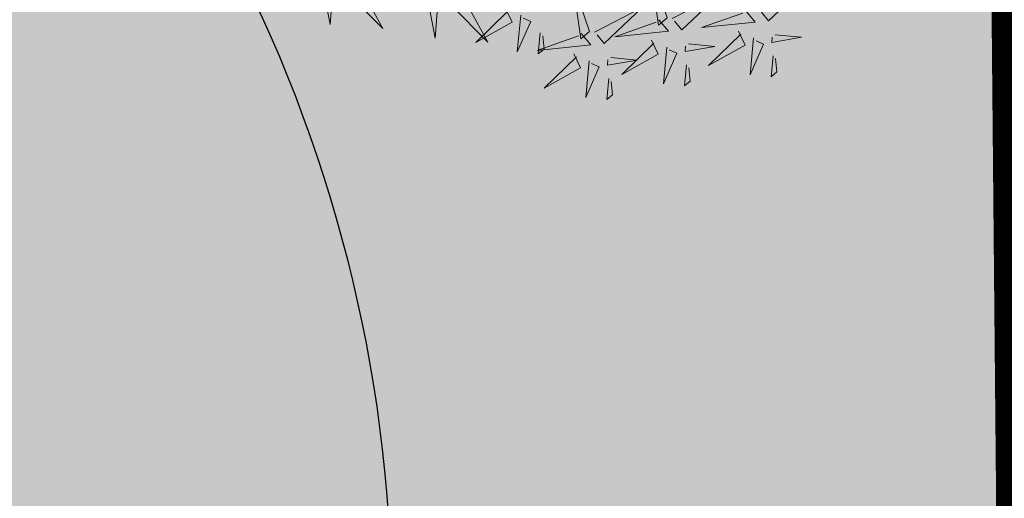
# Model space of a CAD drawing. Units: metres. Extents: x -6 to 546227, y 0 to 6585785.
# Drawn here: x 545074 to 545077, y 6584582 to 6584583 of the extents above; entities that cross this region are included whole.
import ezdxf

# ---------------------------------------------------------------- set-up
doc = ezdxf.new("R2010")
doc.units = ezdxf.units.M
doc.header["$LTSCALE"] = 0.5
doc.linetypes.add('vana teeprojekt$0$CENTER', pattern=[2, 1.25, -0.25, 0.25, -0.25])
for name, color, linetype in [('+PUUD', 86, 'Continuous'), ('OPT-hoonest_õigus', 7, 'Continuous'), ('Planeeritav haljastus', 7, 'Continuous')]:
    doc.layers.add(name, color=color, linetype=linetype)
doc.layers.add('Dendro_V_väärtusklass', color=48, linetype='Continuous', lineweight=30)
doc.layers.add('OPT-halj-muru', color=61, linetype='Continuous', lineweight=25)

# ---------------------------------------------------------------- blocks, each defined once
blk = doc.blocks.new('dsfsdf')
at = {"layer": '+PUUD', "color": 78, "lineweight": 13}
for points in [[(545105.18, 6584744.4982), (545105.1306, 6584744.6458), (545105.1542, 6584744.4769), (545105.18, 6584744.4982)], [(545104.2534, 6584744.6072), (545104.3298, 6584744.4668), (545104.2195, 6584744.5781), (545104.2449, 6584744.5999)], [(545104.9479, 6584744.4573), (545104.8985, 6584744.6049), (545104.9221, 6584744.436), (545104.9479, 6584744.4573)], [(545105.4551, 6584744.524), (545105.597, 6584744.5975), (545105.4836, 6584744.4895), (545105.4622, 6584744.5153)], [(545104.1783, 6584744.5574), (545104.1723, 6584744.4786), (545104.1553, 6584744.567), (545104.171, 6584744.5659)], [(545104.5674, 6584744.5663), (545104.6438, 6584744.4259), (545104.5335, 6584744.5372), (545104.5589, 6584744.559)], [(545105.1957, 6584744.4967), (545105.3376, 6584744.5702), (545105.2242, 6584744.4622), (545105.2028, 6584744.4881)], [(545104.4923, 6584744.5165), (545104.4863, 6584744.4377), (545104.4693, 6584744.5261), (545104.485, 6584744.525)], [(545104.697, 6584744.5267), (545104.7169, 6584744.4851), (545104.6079, 6584744.4242), (545104.7042, 6584744.5181)], [(545104.9636, 6584744.4558), (545105.1055, 6584744.5293), (545104.9921, 6584744.4213), (545104.9707, 6584744.4472)], [(545105.4151, 6584744.5199), (545105.4435, 6584744.4854), (545105.2833, 6584744.4692), (545105.4065, 6584744.5128)], [(545104.7427, 6584744.5064), (545104.7322, 6584744.3963), (545104.7727, 6584744.4876), (545104.7498, 6584744.4978)], [(545105.1557, 6584744.4926), (545105.1841, 6584744.4581), (545105.0239, 6584744.4419), (545105.1471, 6584744.4855)], [(545105.3933, 6584744.4585), (545105.4132, 6584744.4169), (545105.3042, 6584744.3561), (545105.4004, 6584744.4499)], [(545104.9236, 6584744.4517), (545104.952, 6584744.4172), (545104.7918, 6584744.401), (545104.915, 6584744.4446)], [(545104.8011, 6584744.4531), (545104.7951, 6584744.3902), (545104.8123, 6584744.4045), (545104.8082, 6584744.4445)], [(545105.1339, 6584744.4312), (545105.1538, 6584744.3897), (545105.0448, 6584744.3288), (545105.141, 6584744.4226)], [(545105.439, 6584744.4382), (545105.4285, 6584744.3282), (545105.4689, 6584744.4195), (545105.4461, 6584744.4296)], [(545105.5034, 6584744.4479), (545105.582, 6584744.4403), (545105.4933, 6584744.425), (545105.4948, 6584744.4408)], [(545105.1796, 6584744.411), (545105.1691, 6584744.3009), (545105.2095, 6584744.3922), (545105.1867, 6584744.4023)], [(545105.244, 6584744.4206), (545105.3226, 6584744.413), (545105.2339, 6584744.3978), (545105.2354, 6584744.4135)], [(545104.9018, 6584744.3903), (545104.9217, 6584744.3487), (545104.8127, 6584744.2879), (545104.9089, 6584744.3817)], [(545104.9475, 6584744.3701), (545104.937, 6584744.26), (545104.9774, 6584744.3513), (545104.9546, 6584744.3614)], [(545105.0119, 6584744.3797), (545105.0905, 6584744.3721), (545105.0018, 6584744.3569), (545105.0033, 6584744.3726)], [(545105.4974, 6584744.385), (545105.4914, 6584744.3221), (545105.5086, 6584744.3363), (545105.5045, 6584744.3763)], [(545105.238, 6584744.3577), (545105.232, 6584744.2948), (545105.2492, 6584744.309), (545105.2451, 6584744.3491)], [(545105.0059, 6584744.3168), (545104.9999, 6584744.2539), (545105.0171, 6584744.2681), (545105.013, 6584744.3082)]]:
    blk.add_lwpolyline(points, dxfattribs=at)

msp = doc.modelspace()

# ---------------------------------------------------------------- hatches: boundary and pattern name
at = {"layer": 'OPT-halj-muru', "lineweight": 0, "true_color": 0xd7ebd2}
h = msp.add_hatch(color=254, dxfattribs=at)
h.dxf.hatch_style = 1
h.paths.add_polyline_path([(545073.3188, 6584572.8166), (545145.7469, 6584582.5295), (545145.0206, 6584588.9892), (545125.4271, 6584613.3711), (545125.5736, 6584614.4715), (545072.6095, 6584614.5155)])

# ---------------------------------------------------------------- linework, layer by layer
at = {"layer": 'Dendro_V_väärtusklass'}
msp.add_lwpolyline([(545064.3506, 6584613.1459, -0.520567), (545064.7596, 6584611.0022, -0.520567), (545065.9863, 6584606.919, -0.520567), (545066.293, 6584606.2044, -0.520567), (545067.8264, 6584604.1628, -0.520567), (545069.0531, 6584601.5087, -0.520567), (545068.0308, 6584600.0795, -0.520567), (545065.9863, 6584598.6504, -0.520567), (545065.3689, 6584598.1597, -0.520567), (545066.9391, 6584594.5011, -0.520567), (545069.2944, 6584590.3198, -0.520567), (545069.5561, 6584588.4905, -0.520567), (545072.1731, 6584586.3999, -0.520567), (545073.7434, 6584584.5706, -0.520567), (545072.6966, 6584577.2535, -0.520567), (545071.6497, 6584573.8562, -0.520567), (545072.7428, 6584573.1482, -0.520567), (545073.4128, 6584567.1272, -0.520567), (545075.4226, 6584566.4582, -0.520567), (545079.4424, 6584563.1132, -0.520567), (545084.802, 6584557.0922, -0.520567)], format="xyb", dxfattribs=at)
at = {"layer": 'OPT-hoonest_õigus', "color": 217, "linetype": 'vana teeprojekt$0$CENTER', "lineweight": 0, "ltscale": 5, "true_color": 0x93278f, "const_width": 0.4}
msp.add_lwpolyline([(545082.9952, 6584610.5069), (545083.2304, 6584578.1759), (545077.3016, 6584577.3409), (545076.995, 6584610.5119), (545082.9952, 6584610.5069)], dxfattribs=at)

# ---------------------------------------------------------------- block references
at = {"layer": 'Planeeritav haljastus', "lineweight": 9, "xscale": 1.046784427272214, "yscale": 1.046784427272214, "zscale": 1.046784427272214}
msp.add_blockref('dsfsdf', (-25531.5818, -308224.8527), dxfattribs=at)

doc.saveas('drawing.dxf')
